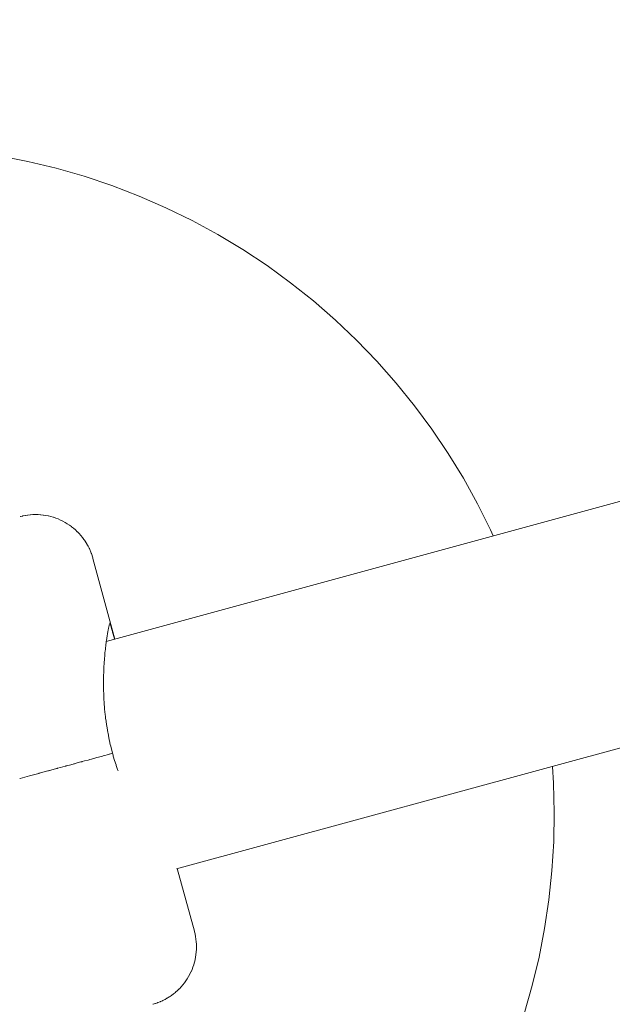
# Paper-space layout 'Sht-3' of a CAD drawing. Units: millimetres. Extents: x -4587 to 6017, y -3716 to 5140.
# Drawn here: x -989 to -949, y 2936 to 3002 of the extents above; entities that cross this region are included whole.
import ezdxf

# ---------------------------------------------------------------- set-up
doc = ezdxf.new("R2010")
doc.units = ezdxf.units.MM
for name, color, linetype, lineweight in [('EF-Components-Pommel Seats_ Rope Disc', 7, 'Continuous', 5), ('EF-Tree Top Balance- Rope', 7, 'Continuous', 5), ('None', 7, 'Continuous', 5), ('Working-None', 7, 'Continuous', 5)]:
    doc.layers.add(name, color=color, linetype=linetype, lineweight=lineweight)

# ---------------------------------------------------------------- blocks, each defined once
blk = doc.blocks.new('Group')
at = {"layer": 'EF-Components-Pommel Seats_ Rope Disc', "color": 7, "linetype": 'Continuous', "lineweight": 5, "transparency": 33554687}
for p, q in [((-988.418, 2992.347), (-990.345, 2992.723)), ((-986.509, 2991.888), (-988.418, 2992.347)), ((-984.622, 2991.346), (-986.509, 2991.888)), ((-982.76, 2990.723), (-984.622, 2991.346)), ((-980.928, 2990.019), (-982.76, 2990.723)), ((-979.127, 2989.235), (-980.928, 2990.019)), ((-977.363, 2988.374), (-979.127, 2989.235)), ((-975.638, 2987.436), (-977.363, 2988.374)), ((-973.955, 2986.425), (-975.638, 2987.436)), ((-972.319, 2985.34), (-973.955, 2986.425)), ((-970.731, 2984.186), (-972.319, 2985.34)), ((-969.194, 2982.963), (-970.731, 2984.186)), ((-967.713, 2981.675), (-969.194, 2982.963)), ((-966.289, 2980.323), (-967.713, 2981.675)), ((-964.926, 2978.91), (-966.289, 2980.323)), ((-963.626, 2977.439), (-964.926, 2978.91)), ((-962.391, 2975.913), (-963.626, 2977.439)), ((-961.223, 2974.334), (-962.391, 2975.913)), ((-960.126, 2972.706), (-961.223, 2974.334)), ((-959.101, 2971.032), (-960.126, 2972.706)), ((-958.15, 2969.314), (-959.101, 2971.032)), ((-957.274, 2967.557), (-958.15, 2969.314)), ((-957.094, 2967.151), (-957.274, 2967.557)), ((-953.032, 2950.519), (-953.111, 2951.653)), ((-952.982, 2948.556), (-953.032, 2950.519)), ((-953.016, 2946.593), (-952.982, 2948.556)), ((-953.137, 2944.633), (-953.016, 2946.593)), ((-953.343, 2942.681), (-953.137, 2944.633)), ((-953.634, 2940.739), (-953.343, 2942.681)), ((-954.009, 2938.812), (-953.634, 2940.739)), ((-954.468, 2936.903), (-954.009, 2938.812)), ((-955.01, 2935.016), (-954.468, 2936.903))]:
    blk.add_line(p, q, dxfattribs=at)
at = {"layer": 'EF-Tree Top Balance- Rope', "color": 7, "linetype": 'Continuous', "lineweight": 5, "transparency": 33554687}
for p, q in [((-983.137, 2960.061), (-586.272, 3068.111)), ((-978.401, 2944.767), (-574.074, 3054.85)), ((-978.403, 2944.767), (-978.401, 2944.767))]:
    blk.add_line(p, q, dxfattribs=at)
at = {"layer": 'None', "color": 7, "linetype": 'Continuous', "lineweight": 5, "transparency": 33554687}
for p, q in [((-988.917, 2968.462), (-988.778, 2968.495)), ((-988.778, 2968.495), (-988.749, 2968.502)), ((-988.749, 2968.502), (-988.607, 2968.53)), ((-988.607, 2968.53), (-988.579, 2968.535)), ((-988.579, 2968.535), (-988.434, 2968.557)), ((-988.434, 2968.557), (-988.408, 2968.561)), ((-988.408, 2968.561), (-988.261, 2968.577)), ((-988.261, 2968.577), (-988.237, 2968.58)), ((-988.237, 2968.58), (-988.087, 2968.589)), ((-988.087, 2968.589), (-988.064, 2968.591)), ((-988.064, 2968.591), (-987.912, 2968.594)), ((-987.912, 2968.594), (-987.891, 2968.594)), ((-987.891, 2968.594), (-987.738, 2968.591)), ((-987.738, 2968.591), (-987.719, 2968.59)), ((-987.719, 2968.59), (-987.564, 2968.58)), ((-987.564, 2968.58), (-987.546, 2968.579)), ((-987.546, 2968.579), (-987.39, 2968.562)), ((-987.39, 2968.562), (-987.375, 2968.56)), ((-987.375, 2968.56), (-987.218, 2968.536)), ((-987.218, 2968.536), (-987.204, 2968.534)), ((-987.204, 2968.534), (-987.046, 2968.502)), ((-987.046, 2968.502), (-987.034, 2968.5)), ((-987.034, 2968.5), (-986.877, 2968.462)), ((-988.941, 2968.455), (-988.917, 2968.462)), ((-986.877, 2968.462), (-986.867, 2968.459)), ((-986.867, 2968.459), (-986.709, 2968.414)), ((-986.709, 2968.414), (-986.701, 2968.411)), ((-986.701, 2968.411), (-986.543, 2968.358)), ((-986.543, 2968.358), (-986.537, 2968.356)), ((-986.537, 2968.356), (-986.381, 2968.296)), ((-986.381, 2968.296), (-986.376, 2968.294)), ((-986.376, 2968.294), (-986.221, 2968.226)), ((-986.221, 2968.226), (-986.217, 2968.225)), ((-986.217, 2968.225), (-986.064, 2968.149)), ((-986.064, 2968.149), (-986.062, 2968.149)), ((-986.062, 2968.149), (-985.91, 2968.066)), ((-985.91, 2968.066), (-985.762, 2967.977)), ((-985.762, 2967.977), (-985.761, 2967.976)), ((-985.761, 2967.976), (-985.618, 2967.882)), ((-985.618, 2967.882), (-985.615, 2967.88)), ((-985.615, 2967.88), (-985.478, 2967.78)), ((-985.478, 2967.78), (-985.474, 2967.777)), ((-985.474, 2967.777), (-985.343, 2967.673)), ((-985.343, 2967.673), (-985.338, 2967.668)), ((-985.338, 2967.668), (-985.212, 2967.56)), ((-985.212, 2967.56), (-985.206, 2967.554)), ((-985.206, 2967.554), (-985.087, 2967.441)), ((-985.087, 2967.441), (-985.079, 2967.434)), ((-985.079, 2967.434), (-984.966, 2967.317)), ((-984.966, 2967.317), (-984.958, 2967.308)), ((-984.958, 2967.308), (-984.852, 2967.188)), ((-984.852, 2967.188), (-984.843, 2967.177)), ((-984.843, 2967.177), (-984.742, 2967.054)), ((-984.742, 2967.054), (-984.733, 2967.042)), ((-984.733, 2967.042), (-984.639, 2966.916)), ((-984.639, 2966.916), (-984.629, 2966.901)), ((-984.629, 2966.901), (-984.542, 2966.773)), ((-984.542, 2966.773), (-984.532, 2966.757)), ((-984.532, 2966.757), (-984.451, 2966.626)), ((-984.451, 2966.626), (-984.441, 2966.608)), ((-984.441, 2966.608), (-984.366, 2966.475)), ((-984.366, 2966.475), (-984.356, 2966.455)), ((-984.356, 2966.455), (-984.288, 2966.321)), ((-984.288, 2966.321), (-984.278, 2966.299)), ((-984.278, 2966.299), (-984.217, 2966.164)), ((-984.217, 2966.164), (-984.207, 2966.139)), ((-984.207, 2966.139), (-984.153, 2966.003)), ((-984.153, 2966.003), (-984.144, 2965.977)), ((-984.144, 2965.977), (-984.096, 2965.84)), ((-984.096, 2965.84), (-984.087, 2965.812)), ((-984.087, 2965.812), (-984.046, 2965.675)), ((-984.046, 2965.675), (-984.037, 2965.645)), ((-984.037, 2965.645), (-982.559, 2960.218)), ((-982.936, 2961.17), (-982.925, 2961.209)), ((-982.925, 2961.209), (-982.921, 2961.221)), ((-982.921, 2961.221), (-982.91, 2961.254)), ((-982.916, 2961.286), (-982.916, 2961.286)), ((-982.91, 2961.254), (-982.908, 2961.259)), ((-982.908, 2961.26), (-982.897, 2961.283)), ((-982.908, 2961.259), (-982.908, 2961.26)), ((-982.897, 2961.283), (-982.887, 2961.294)), ((-982.886, 2961.294), (-982.887, 2961.294)), ((-982.887, 2961.294), (-982.886, 2961.294)), ((-982.882, 2961.292), (-982.886, 2961.294)), ((-982.886, 2961.294), (-982.882, 2961.292)), ((-982.88, 2961.292), (-982.882, 2961.292)), ((-982.882, 2961.292), (-982.88, 2961.292)), ((-982.878, 2961.288), (-982.88, 2961.292)), ((-982.88, 2961.292), (-982.878, 2961.288)), ((-982.876, 2961.282), (-982.878, 2961.288)), ((-982.878, 2961.288), (-982.876, 2961.282)), ((-982.871, 2961.266), (-982.876, 2961.282)), ((-982.876, 2961.282), (-982.871, 2961.266)), ((-982.861, 2961.23), (-982.871, 2961.266)), ((-982.871, 2961.266), (-982.861, 2961.23)), ((-982.86, 2961.228), (-982.861, 2961.23)), ((-982.861, 2961.23), (-982.86, 2961.228)), ((-982.847, 2961.18), (-982.86, 2961.228)), ((-982.86, 2961.228), (-982.847, 2961.18)), ((-983.079, 2960.442), (-983.055, 2960.58)), ((-983.055, 2960.58), (-983.054, 2960.583)), ((-983.054, 2960.583), (-983.053, 2960.591)), ((-983.053, 2960.591), (-983.032, 2960.709)), ((-983.032, 2960.709), (-983.027, 2960.734)), ((-983.027, 2960.734), (-983.011, 2960.822)), ((-983.011, 2960.822), (-983.004, 2960.861)), ((-983.004, 2960.861), (-982.995, 2960.906)), ((-982.995, 2960.906), (-982.99, 2960.933)), ((-982.99, 2960.933), (-982.981, 2960.973)), ((-982.981, 2960.973), (-982.97, 2961.026)), ((-982.97, 2961.026), (-982.961, 2961.068)), ((-982.961, 2961.068), (-982.952, 2961.104)), ((-982.952, 2961.104), (-982.946, 2961.131)), ((-982.946, 2961.131), (-982.942, 2961.147)), ((-982.942, 2961.147), (-982.936, 2961.17)), ((-982.846, 2961.175), (-982.847, 2961.18)), ((-982.847, 2961.18), (-982.846, 2961.175)), ((-982.83, 2961.118), (-982.846, 2961.175)), ((-982.846, 2961.175), (-982.83, 2961.118)), ((-982.827, 2961.106), (-982.83, 2961.118)), ((-982.83, 2961.118), (-982.827, 2961.106)), ((-982.809, 2961.042), (-982.827, 2961.106)), ((-982.827, 2961.106), (-982.809, 2961.042)), ((-982.804, 2961.023), (-982.809, 2961.042)), ((-982.809, 2961.042), (-982.804, 2961.023)), ((-982.784, 2960.952), (-982.804, 2961.023)), ((-982.804, 2961.023), (-982.784, 2960.952)), ((-982.777, 2960.924), (-982.784, 2960.952)), ((-982.784, 2960.952), (-982.777, 2960.924)), ((-982.756, 2960.848), (-982.777, 2960.924)), ((-982.777, 2960.924), (-982.756, 2960.848)), ((-982.746, 2960.811), (-982.756, 2960.848)), ((-982.756, 2960.848), (-982.746, 2960.811)), ((-982.723, 2960.729), (-982.746, 2960.811)), ((-982.746, 2960.811), (-982.723, 2960.729)), ((-982.711, 2960.684), (-982.723, 2960.729)), ((-982.723, 2960.729), (-982.711, 2960.684)), ((-982.688, 2960.602), (-982.711, 2960.684)), ((-982.711, 2960.684), (-982.688, 2960.602)), ((-982.672, 2960.542), (-982.688, 2960.602)), ((-982.688, 2960.602), (-982.672, 2960.542)), ((-982.648, 2960.457), (-982.672, 2960.542)), ((-982.672, 2960.542), (-982.648, 2960.457)), ((-983.162, 2959.865), (-983.154, 2959.931)), ((-983.154, 2959.931), (-983.136, 2960.068)), ((-983.136, 2960.068), (-983.129, 2960.115)), ((-983.129, 2960.115), (-983.125, 2960.141)), ((-983.125, 2960.141), (-983.108, 2960.257)), ((-983.108, 2960.257), (-983.104, 2960.285)), ((-983.104, 2960.285), (-983.08, 2960.432)), ((-983.08, 2960.432), (-983.079, 2960.442)), ((-982.629, 2960.387), (-982.648, 2960.457)), ((-982.648, 2960.457), (-982.629, 2960.387)), ((-982.606, 2960.3), (-982.629, 2960.387)), ((-982.629, 2960.387), (-982.606, 2960.3)), ((-982.583, 2960.219), (-982.606, 2960.3)), ((-982.606, 2960.3), (-982.583, 2960.219)), ((-982.581, 2960.212), (-982.583, 2960.219)), ((-982.583, 2960.219), (-982.581, 2960.212)), ((-983.236, 2959.176), (-983.225, 2959.299)), ((-983.225, 2959.299), (-983.213, 2959.418)), ((-983.213, 2959.418), (-983.202, 2959.522)), ((-983.202, 2959.522), (-983.196, 2959.577)), ((-983.196, 2959.577), (-983.188, 2959.648)), ((-983.188, 2959.648), (-983.179, 2959.733)), ((-983.179, 2959.733), (-983.162, 2959.865)), ((-983.293, 2958.378), (-983.284, 2958.554)), ((-983.284, 2958.554), (-983.277, 2958.655)), ((-983.277, 2958.655), (-983.265, 2958.829)), ((-983.265, 2958.829), (-983.262, 2958.865)), ((-983.262, 2958.865), (-983.258, 2958.922)), ((-983.258, 2958.922), (-983.246, 2959.063)), ((-983.246, 2959.063), (-983.236, 2959.176)), ((-983.315, 2957.794), (-983.311, 2957.959)), ((-983.311, 2957.959), (-983.31, 2957.992)), ((-983.31, 2957.992), (-983.306, 2958.091)), ((-983.306, 2958.091), (-983.3, 2958.263)), ((-983.3, 2958.263), (-983.293, 2958.378)), ((-983.322, 2957.174), (-983.321, 2957.429)), ((-983.321, 2957.429), (-983.32, 2957.488)), ((-983.32, 2957.488), (-983.317, 2957.714)), ((-983.317, 2957.714), (-983.315, 2957.794)), ((-983.322, 2957.138), (-983.322, 2957.174)), ((-983.319, 2956.851), (-983.322, 2957.138)), ((-983.319, 2956.842), (-983.319, 2956.851)), ((-983.317, 2956.754), (-983.319, 2956.842)), ((-983.312, 2956.543), (-983.317, 2956.754)), ((-983.311, 2956.522), (-983.312, 2956.543)), ((-983.301, 2956.244), (-983.311, 2956.522)), ((-983.298, 2956.186), (-983.301, 2956.244)), ((-983.284, 2955.933), (-983.298, 2956.186)), ((-983.277, 2955.845), (-983.284, 2955.933)), ((-983.262, 2955.647), (-983.277, 2955.845)), ((-983.248, 2955.5), (-983.262, 2955.647)), ((-983.232, 2955.329), (-983.248, 2955.5)), ((-983.212, 2955.151), (-983.232, 2955.329)), ((-983.197, 2955.011), (-983.212, 2955.151)), ((-983.18, 2954.879), (-983.197, 2955.011)), ((-983.169, 2954.799), (-983.18, 2954.879)), ((-983.156, 2954.692), (-983.169, 2954.799)), ((-983.119, 2954.444), (-983.156, 2954.692)), ((-983.109, 2954.375), (-983.119, 2954.444)), ((-983.061, 2954.088), (-983.109, 2954.375)), ((-983.056, 2954.058), (-983.061, 2954.088)), ((-982.998, 2953.743), (-983.056, 2954.058)), ((-982.996, 2953.731), (-982.998, 2953.743)), ((-982.935, 2953.431), (-982.996, 2953.731)), ((-982.922, 2953.373), (-982.935, 2953.431)), ((-982.866, 2953.122), (-982.922, 2953.373)), ((-982.84, 2953.016), (-982.866, 2953.122)), ((-982.792, 2952.816), (-982.84, 2953.016)), ((-982.751, 2952.66), (-982.792, 2952.816)), ((-982.717, 2952.531), (-982.751, 2952.66)), ((-985.1, 2951.882), (-984.848, 2951.951)), ((-984.848, 2951.951), (-984.794, 2951.965)), ((-984.794, 2951.965), (-984.753, 2951.977)), ((-984.753, 2951.977), (-984.751, 2951.977)), ((-984.751, 2951.977), (-984.606, 2952.017)), ((-984.606, 2952.017), (-984.365, 2952.082)), ((-984.365, 2952.082), (-984.606, 2952.017)), ((-984.365, 2952.082), (-984.298, 2952.101)), ((-984.298, 2952.101), (-984.254, 2952.113)), ((-984.254, 2952.113), (-984.252, 2952.113)), ((-984.252, 2952.113), (-984.128, 2952.147)), ((-984.128, 2952.147), (-983.91, 2952.206)), ((-983.91, 2952.206), (-983.834, 2952.227)), ((-983.834, 2952.227), (-983.784, 2952.241)), ((-983.784, 2952.241), (-983.781, 2952.241)), ((-983.781, 2952.241), (-983.665, 2952.273)), ((-983.665, 2952.273), (-983.48, 2952.323)), ((-983.48, 2952.323), (-983.403, 2952.344)), ((-983.403, 2952.344), (-983.344, 2952.36)), ((-983.344, 2952.36), (-983.341, 2952.361)), ((-983.226, 2952.392), (-983.341, 2952.361)), ((-983.341, 2952.361), (-983.226, 2952.392)), ((-983.226, 2952.392), (-983.075, 2952.434)), ((-983.075, 2952.434), (-983.226, 2952.392)), ((-983.075, 2952.434), (-982.998, 2952.455)), ((-982.998, 2952.455), (-982.935, 2952.472)), ((-982.935, 2952.472), (-982.998, 2952.455)), ((-982.935, 2952.472), (-982.932, 2952.473)), ((-982.932, 2952.473), (-982.935, 2952.472)), ((-982.932, 2952.473), (-982.717, 2952.531)), ((-982.717, 2952.531), (-982.681, 2952.402)), ((-982.681, 2952.402), (-982.666, 2952.348)), ((-982.666, 2952.348), (-982.578, 2952.05)), ((-982.578, 2952.05), (-982.483, 2951.751)), ((-982.578, 2952.05), (-982.578, 2952.05)), ((-987.654, 2951.187), (-987.073, 2951.345)), ((-987.073, 2951.345), (-987.023, 2951.359)), ((-987.023, 2951.359), (-987.031, 2951.356)), ((-987.031, 2951.356), (-987.023, 2951.359)), ((-987.023, 2951.359), (-986.489, 2951.504)), ((-986.489, 2951.504), (-987.023, 2951.359)), ((-986.949, 2951.379), (-987.023, 2951.359)), ((-987.023, 2951.359), (-986.949, 2951.379)), ((-987.023, 2951.359), (-987.023, 2951.359)), ((-987.023, 2951.359), (-987.023, 2951.359)), ((-986.489, 2951.504), (-986.443, 2951.517)), ((-986.417, 2951.524), (-986.443, 2951.517)), ((-986.443, 2951.517), (-986.417, 2951.524)), ((-986.416, 2951.524), (-986.417, 2951.524)), ((-986.417, 2951.524), (-986.416, 2951.524)), ((-986.219, 2951.577), (-986.416, 2951.524)), ((-986.416, 2951.524), (-986.219, 2951.577)), ((-986.219, 2951.577), (-985.91, 2951.662)), ((-985.91, 2951.662), (-986.219, 2951.577)), ((-985.91, 2951.662), (-985.87, 2951.673)), ((-985.87, 2951.673), (-985.836, 2951.682)), ((-985.836, 2951.682), (-985.87, 2951.673)), ((-985.836, 2951.682), (-985.835, 2951.682)), ((-985.835, 2951.682), (-985.836, 2951.682)), ((-985.835, 2951.682), (-985.616, 2951.742)), ((-985.616, 2951.742), (-985.359, 2951.812)), ((-985.359, 2951.812), (-985.319, 2951.823)), ((-985.319, 2951.823), (-985.281, 2951.833)), ((-985.281, 2951.833), (-985.279, 2951.833)), ((-985.279, 2951.833), (-985.1, 2951.882)), ((-982.483, 2951.751), (-982.467, 2951.701)), ((-982.467, 2951.701), (-982.383, 2951.452)), ((-982.383, 2951.452), (-982.349, 2951.356)), ((-982.349, 2951.356), (-982.346, 2951.349)), ((-988.968, 2950.829), (-988.941, 2950.836)), ((-988.941, 2950.836), (-988.968, 2950.829)), ((-988.941, 2950.836), (-988.308, 2951.009)), ((-988.308, 2951.009), (-988.941, 2950.836)), ((-988.297, 2951.012), (-988.308, 2951.009)), ((-988.308, 2951.009), (-988.297, 2951.012)), ((-988.297, 2951.012), (-988.308, 2951.009)), ((-987.675, 2951.181), (-988.297, 2951.012)), ((-987.654, 2951.187), (-987.675, 2951.181)), ((-987.654, 2951.187), (-987.654, 2951.187)), ((-987.654, 2951.187), (-987.654, 2951.187)), ((-977.207, 2940.558), (-978.356, 2944.78)), ((-977.199, 2940.528), (-977.207, 2940.558)), ((-977.165, 2940.389), (-977.199, 2940.528)), ((-977.158, 2940.36), (-977.165, 2940.389)), ((-977.13, 2940.218), (-977.158, 2940.36)), ((-977.125, 2940.19), (-977.13, 2940.218)), ((-977.103, 2940.045), (-977.125, 2940.19)), ((-977.099, 2940.019), (-977.103, 2940.045)), ((-977.083, 2939.872), (-977.099, 2940.019)), ((-977.081, 2939.848), (-977.083, 2939.872)), ((-977.071, 2939.698), (-977.081, 2939.848)), ((-977.07, 2939.675), (-977.071, 2939.698)), ((-977.067, 2939.523), (-977.07, 2939.675)), ((-977.07, 2939.349), (-977.066, 2939.502)), ((-977.07, 2939.33), (-977.07, 2939.349)), ((-977.066, 2939.502), (-977.067, 2939.523)), ((-977.158, 2938.657), (-977.127, 2938.815)), ((-977.127, 2938.815), (-977.125, 2938.829)), ((-977.125, 2938.829), (-977.1, 2938.985)), ((-977.1, 2938.985), (-977.099, 2939.001)), ((-977.099, 2939.001), (-977.082, 2939.157)), ((-977.082, 2939.157), (-977.08, 2939.175)), ((-977.08, 2939.175), (-977.07, 2939.33)), ((-977.365, 2937.991), (-977.304, 2938.148)), ((-977.304, 2938.148), (-977.302, 2938.154)), ((-977.302, 2938.154), (-977.249, 2938.311)), ((-977.249, 2938.311), (-977.247, 2938.32)), ((-977.247, 2938.32), (-977.201, 2938.477)), ((-977.201, 2938.477), (-977.199, 2938.488)), ((-977.199, 2938.488), (-977.16, 2938.645)), ((-977.16, 2938.645), (-977.158, 2938.657)), ((-977.778, 2937.229), (-977.684, 2937.372)), ((-977.684, 2937.372), (-977.683, 2937.373)), ((-977.683, 2937.373), (-977.594, 2937.521)), ((-977.594, 2937.521), (-977.512, 2937.673)), ((-977.512, 2937.673), (-977.511, 2937.675)), ((-977.511, 2937.675), (-977.436, 2937.828)), ((-977.436, 2937.828), (-977.434, 2937.831)), ((-977.434, 2937.831), (-977.367, 2937.987)), ((-977.367, 2937.987), (-977.365, 2937.991)), ((-978.227, 2936.69), (-978.219, 2936.698)), ((-978.219, 2936.698), (-978.106, 2936.817)), ((-978.106, 2936.817), (-978.1, 2936.823)), ((-978.1, 2936.823), (-977.992, 2936.949)), ((-977.992, 2936.949), (-977.987, 2936.954)), ((-977.987, 2936.954), (-977.883, 2937.085)), ((-977.883, 2937.085), (-977.88, 2937.089)), ((-977.88, 2937.089), (-977.78, 2937.226)), ((-977.78, 2937.226), (-977.778, 2937.229)), ((-979.185, 2935.977), (-979.053, 2936.052)), ((-979.053, 2936.052), (-979.034, 2936.062)), ((-979.034, 2936.062), (-978.904, 2936.143)), ((-978.904, 2936.143), (-978.887, 2936.153)), ((-978.887, 2936.153), (-978.759, 2936.24)), ((-978.759, 2936.24), (-978.745, 2936.25)), ((-978.745, 2936.25), (-978.619, 2936.344)), ((-978.619, 2936.344), (-978.606, 2936.353)), ((-978.606, 2936.353), (-978.483, 2936.454)), ((-978.483, 2936.454), (-978.472, 2936.462)), ((-978.472, 2936.462), (-978.352, 2936.569)), ((-978.352, 2936.569), (-978.343, 2936.577)), ((-978.343, 2936.577), (-978.227, 2936.69)), ((-980.01, 2935.649), (-979.985, 2935.656)), ((-979.985, 2935.656), (-979.848, 2935.698)), ((-979.848, 2935.698), (-979.82, 2935.706)), ((-979.82, 2935.706), (-979.683, 2935.754)), ((-979.683, 2935.754), (-979.657, 2935.764)), ((-979.657, 2935.764), (-979.521, 2935.818)), ((-979.521, 2935.818), (-979.497, 2935.828)), ((-979.497, 2935.828), (-979.361, 2935.889)), ((-979.361, 2935.889), (-979.339, 2935.899)), ((-979.339, 2935.899), (-979.205, 2935.967)), ((-979.205, 2935.967), (-979.185, 2935.977))]:
    blk.add_line(p, q, dxfattribs=at)

psp = doc.layouts.new('Sht-3')

# ---------------------------------------------------------------- block references
at = {"layer": 'Working-None'}
psp.add_blockref('Group', (0, 0), dxfattribs=at)

doc.saveas('drawing.dxf')
